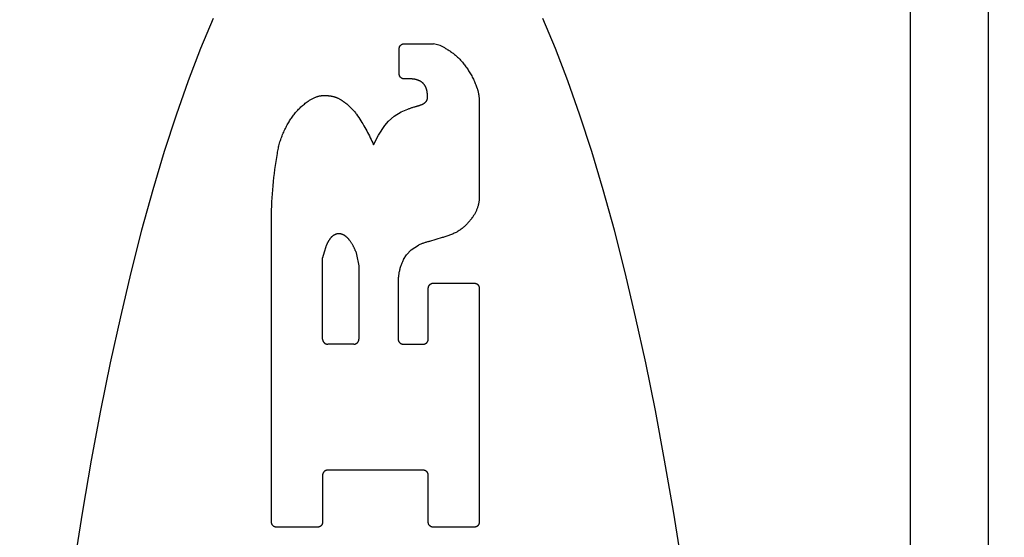
# Model space of a CAD drawing. Units: inches. Extents: x 0.4 to 16.6, y 0.6 to 10.4.
# Drawn here: x 7.7 to 7.9, y 5.5 to 5.6 of the extents above; entities that cross this region are included whole.
import ezdxf

# ---------------------------------------------------------------- set-up
doc = ezdxf.new("R2010")
doc.units = ezdxf.units.IN
doc.header["$LTSCALE"] = 0.935
doc.header["$MEASUREMENT"] = 0
doc.layers.get('0').update_dxf_attribs({"linetype": 'CONTINUOUS'})
doc.layers.add('SCHEME_DIMS', color=7, linetype='CONTINUOUS')
doc.dimstyles.new('DIMSTYLE_1', dxfattribs={"dimtxt": 0.1, "dimasz": 0.1875, "dimexe": 0.18, "dimexo": 0.0625, "dimgap": 0.09, "dimtad": 0, "dimtih": 1, "dimtoh": 1, "dimdec": 1, "dimzin": 4, "dimdsep": 46, "dimtxsty": 'STANDARD', "dimblk": '_FILLED', "dimblk1": '_FILLED', "dimblk2": '_FILLED', "dimcen": 0.09, "dimadec": 0, "dimazin": 0, "dimtp": 0.1, "dimtm": 0.1, "dimtfac": 1, "dimtdec": 1, "dimtofl": 0, "dimtmove": 0, "dimatfit": 3, "dimldrblk": '_FILLED', "dimfxl": 1, "dimtolj": 1, "dimtzin": 4, "dimarcsym": 0})

# ---------------------------------------------------------------- blocks, each defined once
blk = doc.blocks.new('_FILLED')
at = {"color": 0, "linetype": 'BYBLOCK'}
blk.add_solid([(0, 0), (-1, 0.1667), (-1, -0.1667)], dxfattribs=at)
blk = doc.blocks.new('*D5')
at = {"layer": 'SCHEME_DIMS', "color": 2, "linetype": 'CONTINUOUS'}
for p, q in [((9.01826, 5.94554), (9.01826, 6.31921)), ((9.01826, 6.31921), (9.16826, 6.31921)), ((8.07507, 5.94554), (9.14326, 5.94554)), ((7.71149, 5.74082), (9.14326, 5.74082)), ((9.01826, 5.74082), (9.01826, 5.34082))]:
    blk.add_line(p, q, dxfattribs=at)
at = {"layer": 'SCHEME_DIMS', "color": 2, "linetype": 'CONTINUOUS', "xscale": 0.1875, "yscale": 0.1875, "zscale": 0.1875}
for p, rotation in [((9.01826, 5.94554), 270), ((9.01826, 5.74082), 90)]:
    blk.add_blockref('_FILLED', p, dxfattribs=dict(at, rotation=rotation))
at = {"layer": 'SCHEME_DIMS', "color": 2, "linetype": 'CONTINUOUS'}
for s, p in [('5,2', (9.26826, 6.26921)), ('[', (9.26826, 6.11921)), (']', (9.66826, 6.11921)), ('.20', (9.36826, 6.11921))]:
    blk.add_text(s, height=0.1, dxfattribs=at).set_placement(p)
blk = doc.blocks.new('*D6')
at = {"layer": 'SCHEME_DIMS', "color": 2, "linetype": 'CONTINUOUS'}
for p, q in [((7.71149, 5.74082), (8.75894, 5.74082)), ((8.63394, 5.74082), (8.63394, 5.4887)), ((8.63394, 4.792), (8.63394, 5.0387)), ((7.71149, 4.792), (8.75894, 4.792))]:
    blk.add_line(p, q, dxfattribs=at)
at = {"layer": 'SCHEME_DIMS', "color": 2, "linetype": 'CONTINUOUS', "xscale": 0.1875, "yscale": 0.1875, "zscale": 0.1875}
for p, rotation in [((8.63394, 5.74082), 90), ((8.63394, 4.792), 270)]:
    blk.add_blockref('_FILLED', p, dxfattribs=dict(at, rotation=rotation))
at = {"layer": 'SCHEME_DIMS', "color": 2, "linetype": 'CONTINUOUS'}
for s, p in [('24,1', (8.38394, 5.2887)), ('[', (8.38394, 5.1387)), (']', (8.78394, 5.1387)), ('.95', (8.48394, 5.1387))]:
    blk.add_text(s, height=0.1, dxfattribs=at).set_placement(p)

msp = doc.modelspace()

# ---------------------------------------------------------------- linework, layer by layer
at = {"color": 9, "linetype": 'CONTINUOUS'}
msp.add_line((7.90627, 4.58806), (7.90627, 5.94554), dxfattribs=at)
at = {"color": 7, "linetype": 'CONTINUOUS'}
for p, q in [((7.92596, 4.60696), (7.92596, 5.92586)), ((7.77901, 5.64313), (7.78636, 5.64313)), ((7.78804, 5.64268), (7.78636, 5.64313)), ((7.78918, 5.64208), (7.78804, 5.64268)), ((7.77773, 5.63557), (7.77773, 5.64184)), ((7.78037, 5.63429), (7.77901, 5.63429)), ((7.78486, 5.62942), (7.78486, 5.63)), ((7.79788, 5.62889), (7.79788, 5.60435)), ((7.77503, 5.62365), (7.77651, 5.62487)), ((7.77651, 5.62487), (7.77822, 5.62598)), ((7.77822, 5.62598), (7.7799, 5.62668)), ((7.77257, 5.62015), (7.77413, 5.6226)), ((7.77413, 5.6226), (7.77503, 5.62365)), ((7.77128, 5.61771), (7.77257, 5.62015)), ((7.74565, 5.52276), (7.74565, 5.60027)), ((7.78853, 5.59435), (7.78538, 5.59341)), ((7.75885, 5.59071), (7.75847, 5.58926)), ((7.75931, 5.59206), (7.75885, 5.59071)), ((7.7668, 5.59085), (7.76702, 5.59011)), ((7.77956, 5.59005), (7.78072, 5.59127)), ((7.78072, 5.59127), (7.78261, 5.59249)), ((7.75847, 5.56883), (7.75847, 5.58926)), ((7.76702, 5.59011), (7.76763, 5.58722)), ((7.77882, 5.58888), (7.77956, 5.59005)), ((7.76763, 5.58722), (7.76763, 5.56883)), ((7.78635, 5.58289), (7.7966, 5.58289)), ((7.78507, 5.56883), (7.78507, 5.58161)), ((7.79788, 5.58161), (7.79788, 5.52276)), ((7.76635, 5.56755), (7.75976, 5.56755)), ((7.77876, 5.56755), (7.78379, 5.56755)), ((7.78377, 5.53583), (7.75976, 5.53583)), ((7.75847, 5.53455), (7.75847, 5.52276)), ((7.78506, 5.52276), (7.78506, 5.53455)), ((7.75719, 5.52148), (7.74693, 5.52148)), ((7.7966, 5.52148), (7.78634, 5.52148))]:
    msp.add_line(p, q, dxfattribs=at)
for points in [[(7.73096, 5.64948), (7.72778, 5.64194), (7.72467, 5.63384), (7.72163, 5.6252), (7.71866, 5.61604), (7.71577, 5.60636), (7.71297, 5.59619), (7.71025, 5.58553), (7.70763, 5.5744), (7.70509, 5.56282), (7.70266, 5.55081), (7.70033, 5.53838), (7.69811, 5.52555), (7.69599, 5.51233), (7.69399, 5.49876), (7.6915, 5.48014), (7.68922, 5.46096), (7.68716, 5.44127), (7.68532, 5.42113), (7.6837, 5.40058), (7.68232, 5.37968)], [(7.8625, 5.37968), (7.86112, 5.40058), (7.85951, 5.42113), (7.85767, 5.44127), (7.85561, 5.46096), (7.85333, 5.48014), (7.85084, 5.49876), (7.84883, 5.51233), (7.84672, 5.52555), (7.84449, 5.53838), (7.84216, 5.55081), (7.83973, 5.56282), (7.8372, 5.5744), (7.83457, 5.58553), (7.83186, 5.59619), (7.82905, 5.60636), (7.82617, 5.61604), (7.8232, 5.6252), (7.82016, 5.63384), (7.81705, 5.64194), (7.81387, 5.64948)], [(7.77773, 5.64184), (7.77773, 5.64188), (7.77773, 5.64193), (7.77774, 5.64197), (7.77774, 5.64201), (7.77775, 5.64205), (7.77776, 5.64209), (7.77776, 5.64213), (7.77778, 5.64217), (7.77779, 5.64221), (7.7778, 5.64225), (7.77781, 5.64229), (7.77783, 5.64233), (7.77785, 5.64237), (7.77786, 5.64241), (7.77788, 5.64245), (7.7779, 5.64248), (7.77792, 5.64252), (7.77795, 5.64256), (7.77797, 5.64259), (7.778, 5.64262), (7.77802, 5.64266), (7.77805, 5.64269), (7.77808, 5.64272), (7.77811, 5.64275), (7.77814, 5.64278), (7.77817, 5.64281), (7.7782, 5.64283), (7.77823, 5.64286), (7.77827, 5.64288), (7.7783, 5.64291), (7.77834, 5.64293), (7.77837, 5.64295), (7.77841, 5.64297), (7.77845, 5.64299), (7.77848, 5.64301), (7.77852, 5.64303), (7.77856, 5.64304), (7.7786, 5.64306), (7.77864, 5.64307), (7.77868, 5.64308), (7.77872, 5.64309), (7.77876, 5.6431), (7.7788, 5.64311), (7.77885, 5.64311), (7.77889, 5.64312), (7.77893, 5.64312), (7.77897, 5.64312), (7.77901, 5.64313)], [(7.78918, 5.64208), (7.7894, 5.64196), (7.78962, 5.64184), (7.78984, 5.64171), (7.79005, 5.64158), (7.79027, 5.64145), (7.79048, 5.64131), (7.79068, 5.64117), (7.79089, 5.64102), (7.79109, 5.64087), (7.79129, 5.64072), (7.79149, 5.64057), (7.79168, 5.64041), (7.79188, 5.64025), (7.79207, 5.64008), (7.79225, 5.63991), (7.79244, 5.63974), (7.79262, 5.63957), (7.79279, 5.63939), (7.79297, 5.63921), (7.79314, 5.63903), (7.79331, 5.63884), (7.79347, 5.63865), (7.79363, 5.63846), (7.79398, 5.63803)], [(7.79398, 5.63803), (7.79417, 5.63779), (7.79435, 5.63755), (7.79453, 5.63731), (7.79471, 5.63707), (7.79488, 5.63682), (7.79505, 5.63657), (7.79521, 5.63632), (7.79537, 5.63606), (7.79553, 5.6358), (7.79568, 5.63554), (7.79583, 5.63528), (7.79598, 5.63502), (7.79612, 5.63475), (7.79625, 5.63448), (7.79639, 5.63421), (7.79652, 5.63394), (7.79664, 5.63367), (7.79676, 5.63339), (7.79688, 5.63311), (7.79699, 5.63283), (7.7971, 5.63255), (7.7972, 5.63227)], [(7.77901, 5.63429), (7.77897, 5.63429), (7.77893, 5.63429), (7.77889, 5.63429), (7.77885, 5.6343), (7.7788, 5.6343), (7.77876, 5.63431), (7.77872, 5.63432), (7.77868, 5.63433), (7.77864, 5.63434), (7.7786, 5.63435), (7.77856, 5.63437), (7.77852, 5.63438), (7.77848, 5.6344), (7.77845, 5.63442), (7.77841, 5.63444), (7.77837, 5.63446), (7.77834, 5.63448), (7.7783, 5.6345), (7.77827, 5.63453), (7.77823, 5.63455), (7.7782, 5.63458), (7.77817, 5.6346), (7.77814, 5.63463), (7.77811, 5.63466), (7.77808, 5.63469), (7.77805, 5.63472), (7.77802, 5.63475), (7.778, 5.63479), (7.77797, 5.63482), (7.77795, 5.63486), (7.77792, 5.63489), (7.7779, 5.63493), (7.77788, 5.63496), (7.77786, 5.635), (7.77785, 5.63504), (7.77783, 5.63508), (7.77781, 5.63512), (7.7778, 5.63516), (7.77779, 5.6352), (7.77778, 5.63524), (7.77776, 5.63528), (7.77776, 5.63532), (7.77775, 5.63536), (7.77774, 5.6354), (7.77774, 5.63544), (7.77773, 5.63548), (7.77773, 5.63553), (7.77773, 5.63557)], [(7.78254, 5.63394), (7.78245, 5.63397), (7.78236, 5.634), (7.78228, 5.63403), (7.78219, 5.63405), (7.7821, 5.63408), (7.78201, 5.6341), (7.78192, 5.63412), (7.78183, 5.63414), (7.78174, 5.63416), (7.78165, 5.63418), (7.78156, 5.6342), (7.78147, 5.63421), (7.78138, 5.63422), (7.78129, 5.63424), (7.7812, 5.63425), (7.78111, 5.63426), (7.78102, 5.63427), (7.78092, 5.63427), (7.78083, 5.63428), (7.78074, 5.63428), (7.78065, 5.63429), (7.78056, 5.63429), (7.78047, 5.63429), (7.78037, 5.63429)], [(7.7841, 5.63278), (7.78406, 5.63284), (7.78402, 5.63289), (7.78397, 5.63294), (7.78393, 5.63299), (7.78389, 5.63304), (7.78384, 5.63309), (7.7838, 5.63313), (7.78375, 5.63318), (7.7837, 5.63323), (7.78366, 5.63327), (7.78361, 5.63331), (7.78356, 5.63336), (7.78351, 5.6334), (7.78346, 5.63344), (7.7834, 5.63348), (7.78335, 5.63352), (7.7833, 5.63355), (7.78324, 5.63359), (7.78319, 5.63363), (7.78313, 5.63366), (7.78307, 5.63369), (7.78302, 5.63373), (7.78296, 5.63376), (7.7829, 5.63379), (7.78284, 5.63382), (7.78278, 5.63384), (7.78272, 5.63387), (7.78266, 5.6339), (7.7826, 5.63392), (7.78254, 5.63394)], [(7.78472, 5.6313), (7.78471, 5.63137), (7.7847, 5.63143), (7.78468, 5.6315), (7.78466, 5.63157), (7.78465, 5.63163), (7.78463, 5.6317), (7.78461, 5.63176), (7.78459, 5.63182), (7.78456, 5.63189), (7.78454, 5.63195), (7.78451, 5.63201), (7.78449, 5.63208), (7.78446, 5.63214), (7.78443, 5.6322), (7.7844, 5.63226), (7.78437, 5.63232), (7.78434, 5.63238), (7.78431, 5.63244), (7.78428, 5.6325), (7.78424, 5.63256), (7.78421, 5.63261), (7.78417, 5.63267), (7.78413, 5.63273), (7.7841, 5.63278)], [(7.7972, 5.63227), (7.79735, 5.63184), (7.7974, 5.6317), (7.79744, 5.63155), (7.79748, 5.63141), (7.79752, 5.63126), (7.79756, 5.63112), (7.7976, 5.63097), (7.79763, 5.63083), (7.79766, 5.63068), (7.79769, 5.63053), (7.79772, 5.63038), (7.79775, 5.63024), (7.79777, 5.63009), (7.79779, 5.62994), (7.79781, 5.62979), (7.79783, 5.62964), (7.79784, 5.62949), (7.79786, 5.62934), (7.79787, 5.62919), (7.79787, 5.62904), (7.79788, 5.62889)], [(7.75482, 5.62865), (7.75487, 5.62869), (7.75504, 5.6288), (7.75521, 5.62892), (7.75538, 5.62902), (7.75555, 5.62912), (7.75571, 5.62921), (7.75588, 5.6293), (7.75604, 5.62939), (7.7562, 5.62946), (7.75635, 5.62954), (7.75651, 5.62961), (7.75666, 5.62967), (7.75681, 5.62973), (7.75696, 5.62978), (7.75711, 5.62983), (7.75726, 5.62988), (7.75741, 5.62992), (7.75755, 5.62996), (7.75769, 5.62999), (7.75783, 5.63002), (7.75797, 5.63004), (7.75811, 5.63006), (7.75825, 5.63008), (7.75839, 5.63009), (7.75852, 5.6301), (7.75866, 5.6301), (7.75879, 5.63011), (7.75893, 5.6301), (7.75906, 5.6301), (7.75919, 5.63009), (7.75932, 5.63007)], [(7.75932, 5.63007), (7.75945, 5.63008), (7.75959, 5.63008), (7.75972, 5.63007), (7.75985, 5.63007), (7.75999, 5.63006), (7.76012, 5.63004), (7.76025, 5.63003), (7.76038, 5.63001), (7.76052, 5.63), (7.76065, 5.62997), (7.76078, 5.62995), (7.76091, 5.62992), (7.76104, 5.62989), (7.76117, 5.62986), (7.7613, 5.62983), (7.76143, 5.62979), (7.76155, 5.62975), (7.76168, 5.62971), (7.76181, 5.62966), (7.76193, 5.62962), (7.76205, 5.62957), (7.76218, 5.62952), (7.7623, 5.62946), (7.76242, 5.62941), (7.76254, 5.62935), (7.76266, 5.62929), (7.76278, 5.62922)], [(7.78486, 5.63), (7.78485, 5.63007), (7.78485, 5.63014), (7.78485, 5.63021), (7.78485, 5.63029), (7.78484, 5.63036), (7.78484, 5.63043), (7.78483, 5.63051), (7.78483, 5.63058), (7.78482, 5.63065), (7.78481, 5.63072), (7.7848, 5.6308), (7.7848, 5.63087), (7.78479, 5.63094), (7.78477, 5.63101), (7.78476, 5.63109), (7.78475, 5.63116), (7.78474, 5.63123), (7.78472, 5.6313)], [(7.74978, 5.62297), (7.74991, 5.62322), (7.75005, 5.62347), (7.7502, 5.62371), (7.75035, 5.62396), (7.7505, 5.6242), (7.75065, 5.62443), (7.75082, 5.62467), (7.75098, 5.6249), (7.75115, 5.62513), (7.75132, 5.62535), (7.7515, 5.62557), (7.75168, 5.62579), (7.75187, 5.62601), (7.75205, 5.62622), (7.75225, 5.62643), (7.75244, 5.62664), (7.75264, 5.62684), (7.75284, 5.62704), (7.75305, 5.62723), (7.75326, 5.62742), (7.75347, 5.62761), (7.75369, 5.62779), (7.75391, 5.62797), (7.75413, 5.62815), (7.75436, 5.62832), (7.75459, 5.62849), (7.75482, 5.62865)], [(7.76278, 5.62922), (7.76298, 5.6291), (7.76319, 5.62898), (7.76339, 5.62885), (7.76359, 5.62872), (7.76378, 5.62858), (7.76398, 5.62844), (7.76417, 5.6283), (7.76436, 5.62815), (7.76455, 5.628), (7.76473, 5.62785), (7.76491, 5.62769), (7.76509, 5.62753), (7.76527, 5.62737), (7.76544, 5.62721), (7.76561, 5.62704), (7.76578, 5.62687), (7.76594, 5.62669), (7.7661, 5.62651), (7.76626, 5.62633), (7.76642, 5.62615), (7.76657, 5.62597), (7.76672, 5.62578), (7.76686, 5.62559), (7.767, 5.62539)], [(7.7799, 5.62668), (7.78007, 5.62674), (7.78025, 5.62681), (7.78042, 5.62687), (7.78059, 5.62693), (7.78077, 5.62699), (7.78094, 5.62705), (7.78112, 5.62711), (7.78129, 5.62716), (7.78147, 5.62722), (7.78164, 5.62727), (7.78182, 5.62732), (7.782, 5.62737)], [(7.782, 5.62737), (7.78209, 5.6274), (7.78219, 5.62742), (7.78229, 5.62744), (7.78238, 5.62747), (7.78248, 5.6275), (7.78257, 5.62753), (7.78266, 5.62756), (7.78276, 5.62759), (7.78285, 5.62762), (7.78294, 5.62765), (7.78304, 5.62769), (7.78313, 5.62772), (7.78322, 5.62776), (7.78331, 5.6278), (7.7834, 5.62784), (7.78349, 5.62788), (7.78358, 5.62792), (7.78367, 5.62796)], [(7.78367, 5.62796), (7.78371, 5.62798), (7.78375, 5.628), (7.78379, 5.62802), (7.78382, 5.62804), (7.78386, 5.62806), (7.7839, 5.62809), (7.78394, 5.62811), (7.78397, 5.62813), (7.78401, 5.62815), (7.78405, 5.62818), (7.78408, 5.6282), (7.78412, 5.62823), (7.78415, 5.62826), (7.78419, 5.62828), (7.78422, 5.62831), (7.78425, 5.62834), (7.78429, 5.62837), (7.78432, 5.62839), (7.78435, 5.62842), (7.78438, 5.62845), (7.78441, 5.62848), (7.78444, 5.62851), (7.78447, 5.62855), (7.7845, 5.62858)], [(7.7845, 5.62858), (7.78452, 5.6286), (7.78454, 5.62863), (7.78456, 5.62865), (7.78458, 5.62867), (7.7846, 5.6287), (7.78462, 5.62872), (7.78463, 5.62875), (7.78465, 5.62878), (7.78467, 5.6288), (7.78468, 5.62883), (7.7847, 5.62886), (7.78471, 5.62889), (7.78472, 5.62891), (7.78474, 5.62894), (7.78475, 5.62897), (7.78476, 5.629), (7.78477, 5.62903), (7.78478, 5.62906), (7.78479, 5.62909), (7.7848, 5.62912), (7.78481, 5.62915), (7.78482, 5.62918), (7.78482, 5.62921), (7.78483, 5.62924), (7.78484, 5.62927), (7.78484, 5.6293), (7.78485, 5.62933), (7.78485, 5.62936), (7.78485, 5.62939), (7.78486, 5.62942)], [(7.767, 5.62539), (7.76728, 5.62499), (7.76756, 5.62459), (7.76783, 5.62418), (7.76809, 5.62377), (7.76835, 5.62335), (7.76861, 5.62294), (7.76886, 5.62251), (7.76911, 5.62209), (7.76935, 5.62166), (7.76958, 5.62124), (7.76981, 5.6208), (7.77004, 5.62037), (7.77026, 5.61993), (7.77047, 5.61949), (7.77068, 5.61905), (7.77089, 5.6186), (7.77108, 5.61816), (7.77128, 5.61771)], [(7.74712, 5.61554), (7.74717, 5.61586), (7.74723, 5.61619), (7.74729, 5.61652), (7.74736, 5.61684), (7.74743, 5.61716), (7.74751, 5.61748), (7.74759, 5.6178), (7.74768, 5.61812), (7.74777, 5.61844), (7.74787, 5.61876), (7.74797, 5.61907), (7.74808, 5.61938), (7.7482, 5.6197), (7.74832, 5.62), (7.74844, 5.62031), (7.74857, 5.62062), (7.74871, 5.62092), (7.74884, 5.62122), (7.74899, 5.62152), (7.74914, 5.62181), (7.74929, 5.62211), (7.74945, 5.6224), (7.74961, 5.62269), (7.74978, 5.62297)], [(7.74565, 5.60027), (7.74567, 5.60129), (7.7457, 5.60231), (7.74574, 5.60334), (7.7458, 5.60436), (7.74586, 5.60538), (7.74594, 5.6064), (7.74603, 5.60742), (7.74612, 5.60844), (7.74623, 5.60946), (7.74635, 5.61048), (7.74648, 5.61149), (7.74663, 5.61251), (7.74678, 5.61352), (7.74694, 5.61453), (7.74712, 5.61554)], [(7.79788, 5.60435), (7.79787, 5.60417), (7.79786, 5.60399), (7.79784, 5.60381), (7.79782, 5.60362), (7.79779, 5.60344), (7.79776, 5.60326), (7.79773, 5.60308), (7.79769, 5.60291), (7.79765, 5.60273), (7.79761, 5.60255), (7.79756, 5.60237), (7.79751, 5.6022), (7.79746, 5.60203), (7.7974, 5.60185), (7.79734, 5.60168), (7.79728, 5.60151), (7.79721, 5.60134), (7.79714, 5.60117), (7.79706, 5.60101), (7.79699, 5.60084), (7.79691, 5.60068), (7.79682, 5.60052), (7.79673, 5.60036), (7.79664, 5.6002), (7.79655, 5.60004), (7.79645, 5.59989), (7.79635, 5.59974), (7.79625, 5.59959), (7.79614, 5.59944), (7.79603, 5.59929)], [(7.79603, 5.59929), (7.7959, 5.59911), (7.79576, 5.59893), (7.79562, 5.59874), (7.79548, 5.59857), (7.79534, 5.59839), (7.79519, 5.59822), (7.79504, 5.59805), (7.79488, 5.59788), (7.79472, 5.59772), (7.79456, 5.59756), (7.7944, 5.5974), (7.79423, 5.59724), (7.79406, 5.59709), (7.79389, 5.59694), (7.79372, 5.59679), (7.79354, 5.59665), (7.79336, 5.59651), (7.79318, 5.59638), (7.79299, 5.59624), (7.7928, 5.59611), (7.79261, 5.59599), (7.79242, 5.59587), (7.79223, 5.59575), (7.79203, 5.59563)], [(7.76179, 5.59519), (7.76173, 5.59517), (7.76167, 5.59514), (7.76161, 5.59512), (7.76155, 5.59509), (7.7615, 5.59506), (7.76144, 5.59503), (7.76138, 5.595), (7.76132, 5.59497), (7.76127, 5.59493), (7.76121, 5.5949), (7.76116, 5.59486), (7.7611, 5.59483), (7.76105, 5.59479), (7.761, 5.59475), (7.76095, 5.59471), (7.7609, 5.59467), (7.76085, 5.59462), (7.7608, 5.59458), (7.76075, 5.59454), (7.76071, 5.59449), (7.76066, 5.59444), (7.76062, 5.5944), (7.76057, 5.59435), (7.76053, 5.5943), (7.76049, 5.59425), (7.76045, 5.5942), (7.76041, 5.59415), (7.76037, 5.59409), (7.76033, 5.59404), (7.76029, 5.59399)], [(7.76275, 5.59532), (7.76271, 5.59532), (7.76267, 5.59532), (7.76263, 5.59532), (7.76259, 5.59532), (7.76255, 5.59532), (7.7625, 5.59532), (7.76246, 5.59532), (7.76242, 5.59532), (7.76238, 5.59532), (7.76234, 5.59531), (7.7623, 5.59531), (7.76226, 5.5953), (7.76222, 5.5953), (7.76218, 5.59529), (7.76214, 5.59528), (7.7621, 5.59528), (7.76206, 5.59527), (7.76203, 5.59526), (7.76199, 5.59525), (7.76195, 5.59524), (7.76191, 5.59523), (7.76187, 5.59522), (7.76183, 5.59521), (7.76179, 5.59519)], [(7.76439, 5.59459), (7.76435, 5.59463), (7.7643, 5.59467), (7.76425, 5.59471), (7.7642, 5.59474), (7.76415, 5.59478), (7.7641, 5.59481), (7.76405, 5.59485), (7.764, 5.59488), (7.76395, 5.59491), (7.7639, 5.59494), (7.76384, 5.59497), (7.76379, 5.595), (7.76374, 5.59503), (7.76368, 5.59505), (7.76363, 5.59508), (7.76357, 5.5951), (7.76351, 5.59513), (7.76346, 5.59515), (7.7634, 5.59517), (7.76334, 5.59519), (7.76328, 5.59521), (7.76322, 5.59522), (7.76317, 5.59524), (7.76311, 5.59525), (7.76305, 5.59527), (7.76299, 5.59528), (7.76293, 5.59529), (7.76287, 5.5953), (7.76281, 5.59531), (7.76275, 5.59532)], [(7.79203, 5.59563), (7.7918, 5.59553), (7.79158, 5.59543), (7.79135, 5.59533), (7.79112, 5.59524), (7.79089, 5.59514), (7.79066, 5.59505), (7.79042, 5.59496), (7.79019, 5.59488), (7.78995, 5.59479), (7.78972, 5.59471), (7.78948, 5.59464), (7.78925, 5.59456), (7.78901, 5.59449), (7.78877, 5.59442), (7.78853, 5.59435)], [(7.76029, 5.59399), (7.76024, 5.5939), (7.76018, 5.59382), (7.76012, 5.59373), (7.76006, 5.59364), (7.76001, 5.59355), (7.75996, 5.59347), (7.7599, 5.59338), (7.75985, 5.59329), (7.7598, 5.59319), (7.75976, 5.5931), (7.75971, 5.59301), (7.75966, 5.59292), (7.75962, 5.59282), (7.75957, 5.59273), (7.75953, 5.59264), (7.75949, 5.59254), (7.75945, 5.59244), (7.75941, 5.59235), (7.75938, 5.59225), (7.75934, 5.59215), (7.75931, 5.59206)], [(7.76534, 5.5936), (7.76529, 5.59366), (7.76525, 5.59372), (7.7652, 5.59378), (7.76515, 5.59384), (7.7651, 5.5939), (7.76505, 5.59395), (7.765, 5.59401), (7.76495, 5.59407), (7.7649, 5.59412), (7.76484, 5.59418), (7.76479, 5.59423), (7.76473, 5.59429), (7.76468, 5.59434), (7.76462, 5.59439), (7.76457, 5.59444), (7.76451, 5.59449), (7.76445, 5.59454), (7.76439, 5.59459)], [(7.7668, 5.59085), (7.76675, 5.59099), (7.7667, 5.59113), (7.76664, 5.59127), (7.76659, 5.59141), (7.76653, 5.59154), (7.76647, 5.59168), (7.7664, 5.59181), (7.76634, 5.59195), (7.76627, 5.59208), (7.76621, 5.59221), (7.76614, 5.59234), (7.76606, 5.59247), (7.76599, 5.5926), (7.76591, 5.59273), (7.76584, 5.59286), (7.76576, 5.59299), (7.76568, 5.59311), (7.7656, 5.59323), (7.76551, 5.59336), (7.76543, 5.59348), (7.76534, 5.5936)], [(7.78538, 5.59341), (7.7852, 5.59336), (7.78501, 5.59331), (7.78482, 5.59326), (7.78463, 5.59321), (7.78444, 5.59315), (7.78426, 5.59309), (7.78407, 5.59303), (7.78389, 5.59297), (7.7837, 5.59291), (7.78352, 5.59284), (7.78333, 5.59277), (7.78315, 5.59271), (7.78297, 5.59264), (7.78279, 5.59256), (7.78261, 5.59249)], [(7.77882, 5.58888), (7.77872, 5.58869), (7.77863, 5.58849), (7.77854, 5.58828), (7.77845, 5.58808), (7.77837, 5.58788), (7.77829, 5.58767), (7.77821, 5.58746), (7.77814, 5.58726), (7.77807, 5.58705), (7.778, 5.58684), (7.77794, 5.58662), (7.77789, 5.58641), (7.77783, 5.5862), (7.77778, 5.58598), (7.77774, 5.58577), (7.77769, 5.58555), (7.77765, 5.58533), (7.77762, 5.58511), (7.77759, 5.5849), (7.77756, 5.58468), (7.77754, 5.58446), (7.77752, 5.58424), (7.7775, 5.58402), (7.77749, 5.5838), (7.77748, 5.58358), (7.77748, 5.58336), (7.77748, 5.56883)], [(7.78507, 5.58161), (7.78507, 5.58165), (7.78507, 5.58169), (7.78507, 5.58173), (7.78508, 5.58178), (7.78508, 5.58182), (7.78509, 5.58186), (7.7851, 5.5819), (7.78511, 5.58194), (7.78512, 5.58198), (7.78514, 5.58202), (7.78515, 5.58206), (7.78517, 5.5821), (7.78518, 5.58214), (7.7852, 5.58218), (7.78522, 5.58221), (7.78524, 5.58225), (7.78526, 5.58229), (7.78528, 5.58232), (7.78531, 5.58236), (7.78533, 5.58239), (7.78536, 5.58242), (7.78539, 5.58245), (7.78541, 5.58249), (7.78544, 5.58252), (7.78547, 5.58255), (7.7855, 5.58257), (7.78554, 5.5826), (7.78557, 5.58263), (7.7856, 5.58265), (7.78564, 5.58268), (7.78567, 5.5827), (7.78571, 5.58272), (7.78575, 5.58274), (7.78578, 5.58276), (7.78582, 5.58278), (7.78586, 5.58279), (7.7859, 5.58281), (7.78594, 5.58282), (7.78598, 5.58284), (7.78602, 5.58285), (7.78606, 5.58286), (7.7861, 5.58287), (7.78614, 5.58287), (7.78618, 5.58288), (7.78622, 5.58289), (7.78627, 5.58289), (7.78631, 5.58289), (7.78635, 5.58289)], [(7.7966, 5.58289), (7.79664, 5.58289), (7.79668, 5.58289), (7.79672, 5.58289), (7.79676, 5.58288), (7.79681, 5.58287), (7.79685, 5.58287), (7.79689, 5.58286), (7.79693, 5.58285), (7.79697, 5.58284), (7.79701, 5.58282), (7.79705, 5.58281), (7.79709, 5.58279), (7.79713, 5.58278), (7.79716, 5.58276), (7.7972, 5.58274), (7.79724, 5.58272), (7.79727, 5.5827), (7.79731, 5.58268), (7.79734, 5.58265), (7.79738, 5.58263), (7.79741, 5.5826), (7.79744, 5.58257), (7.79747, 5.58255), (7.7975, 5.58252), (7.79753, 5.58249), (7.79756, 5.58245), (7.79759, 5.58242), (7.79761, 5.58239), (7.79764, 5.58236), (7.79766, 5.58232), (7.79769, 5.58229), (7.79771, 5.58225), (7.79773, 5.58221), (7.79775, 5.58218), (7.79777, 5.58214), (7.79778, 5.5821), (7.7978, 5.58206), (7.79781, 5.58202), (7.79782, 5.58198), (7.79784, 5.58194), (7.79785, 5.5819), (7.79785, 5.58186), (7.79786, 5.58182), (7.79787, 5.58178), (7.79787, 5.58173), (7.79788, 5.58169), (7.79788, 5.58165), (7.79788, 5.58161)], [(7.75847, 5.56883), (7.75847, 5.56879), (7.75848, 5.56875), (7.75848, 5.56871), (7.75848, 5.56867), (7.75849, 5.56862), (7.7585, 5.56858), (7.75851, 5.56854), (7.75852, 5.5685), (7.75853, 5.56846), (7.75854, 5.56842), (7.75856, 5.56838), (7.75857, 5.56834), (7.75859, 5.5683), (7.75861, 5.56827), (7.75862, 5.56823), (7.75865, 5.56819), (7.75867, 5.56816), (7.75869, 5.56812), (7.75871, 5.56809), (7.75874, 5.56805), (7.75876, 5.56802), (7.75879, 5.56799), (7.75882, 5.56796), (7.75885, 5.56793), (7.75888, 5.5679), (7.75891, 5.56787), (7.75894, 5.56784), (7.75898, 5.56782), (7.75901, 5.56779), (7.75904, 5.56777), (7.75908, 5.56774), (7.75911, 5.56772), (7.75915, 5.5677), (7.75919, 5.56768), (7.75923, 5.56766), (7.75926, 5.56765), (7.7593, 5.56763), (7.75934, 5.56762), (7.75938, 5.56761), (7.75942, 5.56759), (7.75946, 5.56758), (7.75951, 5.56757), (7.75955, 5.56757), (7.75959, 5.56756), (7.75963, 5.56756), (7.75967, 5.56755), (7.75971, 5.56755), (7.75976, 5.56755)], [(7.76635, 5.56755), (7.76639, 5.56755), (7.76643, 5.56755), (7.76647, 5.56756), (7.76652, 5.56756), (7.76656, 5.56757), (7.7666, 5.56757), (7.76664, 5.56758), (7.76668, 5.56759), (7.76672, 5.56761), (7.76676, 5.56762), (7.7668, 5.56763), (7.76684, 5.56765), (7.76688, 5.56766), (7.76692, 5.56768), (7.76695, 5.5677), (7.76699, 5.56772), (7.76703, 5.56774), (7.76706, 5.56777), (7.7671, 5.56779), (7.76713, 5.56782), (7.76716, 5.56784), (7.76719, 5.56787), (7.76723, 5.5679), (7.76726, 5.56793), (7.76728, 5.56796), (7.76731, 5.56799), (7.76734, 5.56802), (7.76737, 5.56805), (7.76739, 5.56809), (7.76742, 5.56812), (7.76744, 5.56816), (7.76746, 5.56819), (7.76748, 5.56823), (7.7675, 5.56827), (7.76752, 5.5683), (7.76753, 5.56834), (7.76755, 5.56838), (7.76756, 5.56842), (7.76758, 5.56846), (7.76759, 5.5685), (7.7676, 5.56854), (7.76761, 5.56858), (7.76761, 5.56862), (7.76762, 5.56867), (7.76762, 5.56871), (7.76763, 5.56875), (7.76763, 5.56879), (7.76763, 5.56883)], [(7.77748, 5.56883), (7.77748, 5.56879), (7.77748, 5.56875), (7.77748, 5.56871), (7.77749, 5.56867), (7.77749, 5.56862), (7.7775, 5.56858), (7.77751, 5.56854), (7.77752, 5.5685), (7.77753, 5.56846), (7.77755, 5.56842), (7.77756, 5.56838), (7.77758, 5.56834), (7.77759, 5.5683), (7.77761, 5.56827), (7.77763, 5.56823), (7.77765, 5.56819), (7.77767, 5.56816), (7.77769, 5.56812), (7.77772, 5.56809), (7.77774, 5.56805), (7.77777, 5.56802), (7.7778, 5.56799), (7.77782, 5.56796), (7.77785, 5.56793), (7.77788, 5.5679), (7.77791, 5.56787), (7.77795, 5.56784), (7.77798, 5.56782), (7.77801, 5.56779), (7.77805, 5.56777), (7.77808, 5.56774), (7.77812, 5.56772), (7.77816, 5.5677), (7.77819, 5.56768), (7.77823, 5.56766), (7.77827, 5.56765), (7.77831, 5.56763), (7.77835, 5.56762), (7.77839, 5.56761), (7.77843, 5.56759), (7.77847, 5.56758), (7.77851, 5.56757), (7.77855, 5.56757), (7.77859, 5.56756), (7.77863, 5.56756), (7.77868, 5.56755), (7.77872, 5.56755), (7.77876, 5.56755)], [(7.78379, 5.56755), (7.78383, 5.56755), (7.78387, 5.56755), (7.78391, 5.56756), (7.78395, 5.56756), (7.78399, 5.56757), (7.78404, 5.56757), (7.78408, 5.56758), (7.78412, 5.56759), (7.78416, 5.56761), (7.7842, 5.56762), (7.78424, 5.56763), (7.78428, 5.56765), (7.78431, 5.56766), (7.78435, 5.56768), (7.78439, 5.5677), (7.78443, 5.56772), (7.78446, 5.56774), (7.7845, 5.56777), (7.78453, 5.56779), (7.78457, 5.56782), (7.7846, 5.56784), (7.78463, 5.56787), (7.78466, 5.5679), (7.78469, 5.56793), (7.78472, 5.56796), (7.78475, 5.56799), (7.78478, 5.56802), (7.7848, 5.56805), (7.78483, 5.56809), (7.78485, 5.56812), (7.78487, 5.56816), (7.7849, 5.56819), (7.78492, 5.56823), (7.78494, 5.56827), (7.78495, 5.5683), (7.78497, 5.56834), (7.78499, 5.56838), (7.785, 5.56842), (7.78501, 5.56846), (7.78502, 5.5685), (7.78503, 5.56854), (7.78504, 5.56858), (7.78505, 5.56862), (7.78506, 5.56867), (7.78506, 5.56871), (7.78506, 5.56875), (7.78507, 5.56879), (7.78507, 5.56883)], [(7.75976, 5.53583), (7.75971, 5.53583), (7.75967, 5.53583), (7.75963, 5.53583), (7.75959, 5.53582), (7.75955, 5.53582), (7.75951, 5.53581), (7.75946, 5.5358), (7.75942, 5.53579), (7.75938, 5.53578), (7.75934, 5.53576), (7.7593, 5.53575), (7.75926, 5.53573), (7.75923, 5.53572), (7.75919, 5.5357), (7.75915, 5.53568), (7.75911, 5.53566), (7.75908, 5.53564), (7.75904, 5.53562), (7.75901, 5.53559), (7.75898, 5.53557), (7.75894, 5.53554), (7.75891, 5.53551), (7.75888, 5.53549), (7.75885, 5.53546), (7.75882, 5.53543), (7.75879, 5.5354), (7.75876, 5.53536), (7.75874, 5.53533), (7.75871, 5.5353), (7.75869, 5.53526), (7.75867, 5.53523), (7.75865, 5.53519), (7.75862, 5.53515), (7.75861, 5.53512), (7.75859, 5.53508), (7.75857, 5.53504), (7.75856, 5.535), (7.75854, 5.53496), (7.75853, 5.53492), (7.75852, 5.53488), (7.75851, 5.53484), (7.7585, 5.5348), (7.75849, 5.53476), (7.75848, 5.53472), (7.75848, 5.53468), (7.75848, 5.53463), (7.75847, 5.53459), (7.75847, 5.53455)], [(7.78506, 5.53455), (7.78506, 5.53459), (7.78505, 5.53463), (7.78505, 5.53468), (7.78504, 5.53472), (7.78504, 5.53476), (7.78503, 5.5348), (7.78502, 5.53484), (7.78501, 5.53488), (7.785, 5.53492), (7.78499, 5.53496), (7.78497, 5.535), (7.78496, 5.53504), (7.78494, 5.53508), (7.78492, 5.53512), (7.7849, 5.53515), (7.78488, 5.53519), (7.78486, 5.53523), (7.78484, 5.53526), (7.78482, 5.5353), (7.78479, 5.53533), (7.78476, 5.53536), (7.78474, 5.5354), (7.78471, 5.53543), (7.78468, 5.53546), (7.78465, 5.53549), (7.78462, 5.53551), (7.78459, 5.53554), (7.78455, 5.53557), (7.78452, 5.53559), (7.78449, 5.53562), (7.78445, 5.53564), (7.78441, 5.53566), (7.78438, 5.53568), (7.78434, 5.5357), (7.7843, 5.53572), (7.78426, 5.53573), (7.78423, 5.53575), (7.78419, 5.53576), (7.78415, 5.53578), (7.78411, 5.53579), (7.78406, 5.5358), (7.78402, 5.53581), (7.78398, 5.53582), (7.78394, 5.53582), (7.7839, 5.53583), (7.78386, 5.53583), (7.78382, 5.53583), (7.78377, 5.53583)], [(7.74693, 5.52148), (7.74689, 5.52148), (7.74685, 5.52148), (7.74681, 5.52149), (7.74676, 5.52149), (7.74672, 5.5215), (7.74668, 5.52151), (7.74664, 5.52152), (7.7466, 5.52153), (7.74656, 5.52154), (7.74652, 5.52155), (7.74648, 5.52156), (7.74644, 5.52158), (7.7464, 5.5216), (7.74636, 5.52161), (7.74633, 5.52163), (7.74629, 5.52165), (7.74625, 5.52168), (7.74622, 5.5217), (7.74618, 5.52172), (7.74615, 5.52175), (7.74612, 5.52177), (7.74609, 5.5218), (7.74606, 5.52183), (7.74603, 5.52186), (7.746, 5.52189), (7.74597, 5.52192), (7.74594, 5.52195), (7.74591, 5.52198), (7.74589, 5.52202), (7.74587, 5.52205), (7.74584, 5.52209), (7.74582, 5.52212), (7.7458, 5.52216), (7.74578, 5.5222), (7.74576, 5.52224), (7.74575, 5.52227), (7.74573, 5.52231), (7.74572, 5.52235), (7.7457, 5.52239), (7.74569, 5.52243), (7.74568, 5.52247), (7.74567, 5.52251), (7.74567, 5.52256), (7.74566, 5.5226), (7.74566, 5.52264), (7.74565, 5.52268), (7.74565, 5.52272), (7.74565, 5.52276)], [(7.75847, 5.52276), (7.75847, 5.52272), (7.75847, 5.52268), (7.75847, 5.52264), (7.75846, 5.5226), (7.75846, 5.52256), (7.75845, 5.52251), (7.75844, 5.52247), (7.75843, 5.52243), (7.75842, 5.52239), (7.7584, 5.52235), (7.75839, 5.52231), (7.75838, 5.52227), (7.75836, 5.52224), (7.75834, 5.5222), (7.75832, 5.52216), (7.7583, 5.52212), (7.75828, 5.52209), (7.75826, 5.52205), (7.75823, 5.52202), (7.75821, 5.52198), (7.75818, 5.52195), (7.75815, 5.52192), (7.75813, 5.52189), (7.7581, 5.52186), (7.75807, 5.52183), (7.75804, 5.5218), (7.758, 5.52177), (7.75797, 5.52175), (7.75794, 5.52172), (7.7579, 5.5217), (7.75787, 5.52168), (7.75783, 5.52165), (7.7578, 5.52163), (7.75776, 5.52161), (7.75772, 5.5216), (7.75768, 5.52158), (7.75764, 5.52156), (7.7576, 5.52155), (7.75756, 5.52154), (7.75752, 5.52153), (7.75748, 5.52152), (7.75744, 5.52151), (7.7574, 5.5215), (7.75736, 5.52149), (7.75732, 5.52149), (7.75727, 5.52148), (7.75723, 5.52148), (7.75719, 5.52148)], [(7.78634, 5.52148), (7.7863, 5.52148), (7.78625, 5.52148), (7.78621, 5.52149), (7.78617, 5.52149), (7.78613, 5.5215), (7.78609, 5.52151), (7.78605, 5.52152), (7.78601, 5.52153), (7.78597, 5.52154), (7.78593, 5.52155), (7.78589, 5.52156), (7.78585, 5.52158), (7.78581, 5.5216), (7.78577, 5.52161), (7.78573, 5.52163), (7.7857, 5.52165), (7.78566, 5.52168), (7.78563, 5.5217), (7.78559, 5.52172), (7.78556, 5.52175), (7.78552, 5.52177), (7.78549, 5.5218), (7.78546, 5.52183), (7.78543, 5.52186), (7.7854, 5.52189), (7.78537, 5.52192), (7.78535, 5.52195), (7.78532, 5.52198), (7.7853, 5.52202), (7.78527, 5.52205), (7.78525, 5.52209), (7.78523, 5.52212), (7.78521, 5.52216), (7.78519, 5.5222), (7.78517, 5.52224), (7.78515, 5.52227), (7.78514, 5.52231), (7.78512, 5.52235), (7.78511, 5.52239), (7.7851, 5.52243), (7.78509, 5.52247), (7.78508, 5.52251), (7.78507, 5.52256), (7.78507, 5.5226), (7.78506, 5.52264), (7.78506, 5.52268), (7.78506, 5.52272), (7.78506, 5.52276)], [(7.79788, 5.52276), (7.79788, 5.52272), (7.79788, 5.52268), (7.79787, 5.52264), (7.79787, 5.5226), (7.79786, 5.52256), (7.79785, 5.52251), (7.79785, 5.52247), (7.79784, 5.52243), (7.79782, 5.52239), (7.79781, 5.52235), (7.7978, 5.52231), (7.79778, 5.52227), (7.79777, 5.52224), (7.79775, 5.5222), (7.79773, 5.52216), (7.79771, 5.52212), (7.79769, 5.52209), (7.79766, 5.52205), (7.79764, 5.52202), (7.79761, 5.52198), (7.79759, 5.52195), (7.79756, 5.52192), (7.79753, 5.52189), (7.7975, 5.52186), (7.79747, 5.52183), (7.79744, 5.5218), (7.79741, 5.52177), (7.79738, 5.52175), (7.79734, 5.52172), (7.79731, 5.5217), (7.79727, 5.52168), (7.79724, 5.52165), (7.7972, 5.52163), (7.79716, 5.52161), (7.79713, 5.5216), (7.79709, 5.52158), (7.79705, 5.52156), (7.79701, 5.52155), (7.79697, 5.52154), (7.79693, 5.52153), (7.79689, 5.52152), (7.79685, 5.52151), (7.79681, 5.5215), (7.79676, 5.52149), (7.79672, 5.52149), (7.79668, 5.52148), (7.79664, 5.52148), (7.7966, 5.52148)]]:
    msp.add_lwpolyline(points, dxfattribs=at)

# ---------------------------------------------------------------- dimensions: what is measured, and where the dimension line sits
at = {"layer": 'SCHEME_DIMS', "color": 2, "linetype": 'CONTINUOUS'}
for base, p2, angle, picture, middle in [((9.01826, 5.94554), (8.07507, 5.94554), 90, '*D5', (9.51826, 6.24421)), ((8.63394, 4.792), (7.71149, 4.792), 270, '*D6', (8.63394, 5.2637))]:
    dim = msp.add_linear_dim(base=base, p1=(7.71149, 5.74082), p2=p2, angle=angle, dimstyle='DIMSTYLE_1', dxfattribs=at)
    dim.commit()
    dim.dimension.update_dxf_attribs({"geometry": picture, "text_midpoint": middle, "dimtype": 160})

doc.saveas('drawing.dxf')
